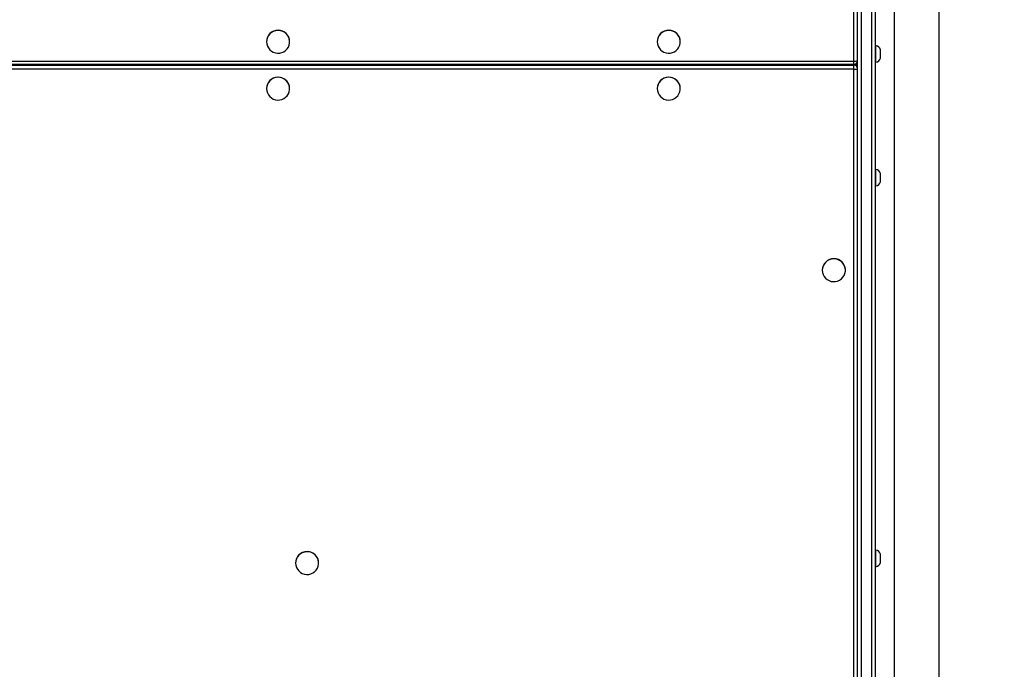
# Model space of a CAD drawing. Units: millimetres. Extents: x 2185 to 5032, y 505 to 1577.
# Drawn here: x 3016 to 3099, y 708 to 763 of the extents above; entities that cross this region are included whole.
import ezdxf

# ---------------------------------------------------------------- set-up
doc = ezdxf.new("R2010")
doc.units = ezdxf.units.MM
doc.header["$PDSIZE"] = -1
doc.layers.add('VP-DIM', color=7, linetype='Continuous')
doc.layers.add('VP-EQ', color=192, linetype='Continuous')
doc.dimstyles.get("Standard").update_dxf_attribs({"dimtxt": 14, "dimasz": 20, "dimexe": 20, "dimexo": 50, "dimgap": 20, "dimtad": 0, "dimdec": 0, "dimzin": 0, "dimdsep": 46, "dimtxsty": 'Standard', "dimcen": -0.09, "dimadec": 0, "dimazin": 0, "dimtfac": 1, "dimtdec": 4, "dimtofl": 0, "dimtmove": 0, "dimatfit": 3, "dimfxl": 70, "dimfxlon": 1, "dimtolj": 1, "dimtzin": 0, "dimarcsym": 0})

# ---------------------------------------------------------------- blocks, each defined once
blk = doc.blocks.new('*D55')
at = {"layer": 'Defpoints', "color": 0}
for p in [(2977.756, 1232.142), (2945.097, 657.205), (3570.121, 657.205)]:
    blk.add_point(p, dxfattribs=at)
at = {"layer": 'VP-DIM', "color": 0, "lineweight": -2}
for p, q in [((3500.121, 1232.142), (3590.121, 1232.142)), ((3570.121, 1212.142), (3570.121, 982.173)), ((3570.121, 677.205), (3570.121, 907.173)), ((3500.121, 657.205), (3590.121, 657.205))]:
    blk.add_line(p, q, dxfattribs=at)
at = {"layer": 'VP-DIM', "color": 0}
for points in [[(3573.455, 1212.142), (3566.788, 1212.142), (3570.121, 1232.142)], [(3566.788, 677.205), (3573.455, 677.205), (3570.121, 657.205)]]:
    blk.add_solid(points, dxfattribs=at)
at = {"layer": 'VP-DIM', "color": 0, "insert": (3570.121, 944.673), "char_height": 14, "attachment_point": 5, "rotation": 90}
blk.add_mtext('\\A1;580', dxfattribs=at)
blk = doc.blocks.new('*D56')
at = {"layer": 'Defpoints', "color": 0}
for p in [(3276.847, 1400.037), (3017.684, 504.708), (3667.265, 504.708)]:
    blk.add_point(p, dxfattribs=at)
at = {"layer": 'VP-DIM', "color": 0, "lineweight": -2}
for p, q in [((3597.265, 1400.037), (3687.265, 1400.037)), ((3667.265, 1380.037), (3667.265, 987.024)), ((3667.265, 524.708), (3667.265, 909.691)), ((3597.265, 504.708), (3687.265, 504.708))]:
    blk.add_line(p, q, dxfattribs=at)
at = {"layer": 'VP-DIM', "color": 0}
for points in [[(3670.599, 1380.037), (3663.932, 1380.037), (3667.265, 1400.037)], [(3663.932, 524.708), (3670.599, 524.708), (3667.265, 504.708)]]:
    blk.add_solid(points, dxfattribs=at)
at = {"layer": 'VP-DIM', "color": 0, "insert": (3667.265, 948.357), "char_height": 14, "attachment_point": 5, "rotation": 90}
blk.add_mtext('\\A1;895', dxfattribs=at)
blk = doc.blocks.new('WD1505')
at = {"layer": 'VP-EQ', "color": 7, "linetype": 'Continuous', "lineweight": 25}
for p, q in [((3089.947, 775.355), (3089.947, 667.155)), ((3093.747, 667.155), (3093.747, 775.355)), ((3086.847, 679.9), (3086.847, 774.849)), ((3087.147, 774.807), (3087.147, 679.858)), ((3088.047, 679.858), (3088.047, 774.807)), ((3088.347, 774.849), (3088.347, 679.9)), ((3036.922, 761.35), (3036.922, 761.342)), ((3038.872, 761.342), (3038.872, 761.35)), ((3069.922, 761.35), (3069.922, 761.342)), ((3071.872, 761.342), (3071.872, 761.35)), ((3088.397, 761.016), (3088.347, 761.016)), ((3088.397, 760.219), (3088.397, 761.016)), ((3088.787, 760.267), (3088.787, 760.666)), ((3088.787, 759.966), (3088.787, 760.267)), ((2949.147, 759.716), (3086.547, 759.716)), ((2949.147, 759.458), (3086.547, 759.458)), ((3086.745, 759.533), (3086.843, 759.533)), ((3088.347, 759.616), (3088.397, 759.616)), ((3088.397, 759.616), (3088.397, 760.219)), ((3086.547, 759.393), (2949.147, 759.393)), ((3086.547, 759.39), (2949.147, 759.39)), ((2949.147, 759.362), (3086.547, 759.362)), ((3086.547, 759.023), (2949.147, 759.023)), ((3086.547, 759.362), (3086.547, 759.39)), ((3086.547, 759.023), (3086.547, 759.362)), ((3086.547, 675.544), (3086.547, 759.023)), ((3036.922, 757.389), (3036.922, 757.381)), ((3038.872, 757.381), (3038.872, 757.389)), ((3069.922, 757.389), (3069.922, 757.381)), ((3071.872, 757.381), (3071.872, 757.389)), ((3088.397, 750.557), (3088.347, 750.557)), ((3088.397, 749.759), (3088.397, 750.557)), ((3088.397, 749.157), (3088.397, 749.759)), ((3088.787, 749.808), (3088.787, 750.207)), ((3088.787, 749.507), (3088.787, 749.808)), ((3088.347, 749.157), (3088.397, 749.157)), ((3083.872, 742.04), (3083.872, 742.032)), ((3085.822, 742.032), (3085.822, 742.04)), ((3088.397, 718.373), (3088.347, 718.373)), ((3088.397, 717.576), (3088.397, 718.373)), ((3088.787, 717.624), (3088.787, 718.023)), ((3039.372, 717.283), (3039.372, 717.275)), ((3041.322, 717.275), (3041.322, 717.283)), ((3088.397, 716.973), (3088.397, 717.576)), ((3088.787, 717.323), (3088.787, 717.624)), ((3088.347, 716.973), (3088.397, 716.973))]:
    blk.add_line(p, q, dxfattribs=at)
at = {"layer": 'VP-EQ', "color": 8, "linetype": 'Continuous', "lineweight": 25}
for p, q in [((3086.547, 759.716), (3086.547, 764.009)), ((3086.547, 759.458), (3086.547, 759.716)), ((3086.547, 759.39), (3086.547, 759.393))]:
    blk.add_line(p, q, dxfattribs=at)
at = {"layer": 'VP-EQ', "color": 7, "linetype": 'Continuous', "lineweight": 25, "flags": 128}
for points in [[(3036.922, 761.342), (3036.939, 761.159), (3036.992, 760.983), (3037.076, 760.82), (3037.191, 760.676), (3037.331, 760.555), (3037.492, 760.464), (3037.667, 760.404), (3037.85, 760.377), (3038.035, 760.386), (3038.216, 760.429), (3038.384, 760.506), (3038.535, 760.612), (3038.663, 760.745), (3038.763, 760.899), (3038.832, 761.07), (3038.867, 761.25), (3038.867, 761.434), (3038.832, 761.614), (3038.763, 761.784), (3038.663, 761.939), (3038.535, 762.072), (3038.384, 762.178), (3038.216, 762.254), (3038.035, 762.298), (3037.85, 762.306), (3037.667, 762.28), (3037.492, 762.22), (3037.331, 762.128), (3037.191, 762.008), (3037.076, 761.864), (3036.992, 761.701), (3036.939, 761.525), (3036.922, 761.342)], [(3069.922, 761.342), (3069.939, 761.159), (3069.992, 760.983), (3070.076, 760.82), (3070.191, 760.676), (3070.331, 760.555), (3070.492, 760.464), (3070.667, 760.404), (3070.85, 760.377), (3071.035, 760.386), (3071.216, 760.429), (3071.384, 760.506), (3071.535, 760.612), (3071.663, 760.745), (3071.763, 760.899), (3071.832, 761.07), (3071.867, 761.25), (3071.867, 761.434), (3071.832, 761.614), (3071.763, 761.784), (3071.663, 761.939), (3071.535, 762.072), (3071.384, 762.178), (3071.216, 762.254), (3071.035, 762.298), (3070.85, 762.306), (3070.667, 762.28), (3070.492, 762.22), (3070.331, 762.128), (3070.191, 762.008), (3070.076, 761.864), (3069.992, 761.701), (3069.939, 761.525), (3069.922, 761.342)], [(3036.922, 757.381), (3036.939, 757.198), (3036.992, 757.022), (3037.076, 756.859), (3037.191, 756.715), (3037.331, 756.594), (3037.492, 756.503), (3037.667, 756.443), (3037.85, 756.416), (3038.035, 756.425), (3038.216, 756.468), (3038.384, 756.545), (3038.535, 756.651), (3038.663, 756.784), (3038.763, 756.938), (3038.832, 757.109), (3038.867, 757.289), (3038.867, 757.473), (3038.832, 757.653), (3038.763, 757.823), (3038.663, 757.978), (3038.535, 758.111), (3038.384, 758.217), (3038.216, 758.293), (3038.035, 758.337), (3037.85, 758.345), (3037.667, 758.319), (3037.492, 758.259), (3037.331, 758.167), (3037.191, 758.047), (3037.076, 757.903), (3036.992, 757.74), (3036.939, 757.564), (3036.922, 757.381)], [(3069.922, 757.381), (3069.939, 757.198), (3069.992, 757.022), (3070.076, 756.859), (3070.191, 756.715), (3070.331, 756.594), (3070.492, 756.503), (3070.667, 756.443), (3070.85, 756.416), (3071.035, 756.425), (3071.216, 756.468), (3071.384, 756.545), (3071.535, 756.651), (3071.663, 756.784), (3071.763, 756.938), (3071.832, 757.109), (3071.867, 757.289), (3071.867, 757.473), (3071.832, 757.653), (3071.763, 757.823), (3071.663, 757.978), (3071.535, 758.111), (3071.384, 758.217), (3071.216, 758.293), (3071.035, 758.337), (3070.85, 758.345), (3070.667, 758.319), (3070.492, 758.259), (3070.331, 758.167), (3070.191, 758.047), (3070.076, 757.903), (3069.992, 757.74), (3069.939, 757.564), (3069.922, 757.381)], [(3083.872, 742.032), (3083.889, 741.849), (3083.942, 741.673), (3084.026, 741.51), (3084.141, 741.365), (3084.281, 741.245), (3084.442, 741.153), (3084.617, 741.093), (3084.8, 741.067), (3084.985, 741.076), (3085.166, 741.119), (3085.334, 741.196), (3085.485, 741.302), (3085.613, 741.435), (3085.713, 741.589), (3085.782, 741.76), (3085.817, 741.94), (3085.817, 742.123), (3085.782, 742.304), (3085.713, 742.474), (3085.613, 742.629), (3085.485, 742.761), (3085.334, 742.868), (3085.166, 742.944), (3084.985, 742.987), (3084.8, 742.996), (3084.617, 742.97), (3084.442, 742.91), (3084.281, 742.818), (3084.141, 742.698), (3084.026, 742.554), (3083.942, 742.391), (3083.889, 742.214), (3083.872, 742.032)], [(3039.372, 717.275), (3039.389, 717.092), (3039.442, 716.916), (3039.526, 716.753), (3039.641, 716.609), (3039.781, 716.488), (3039.942, 716.397), (3040.117, 716.337), (3040.3, 716.311), (3040.485, 716.319), (3040.666, 716.363), (3040.834, 716.439), (3040.985, 716.545), (3041.113, 716.678), (3041.213, 716.833), (3041.282, 717.003), (3041.317, 717.183), (3041.317, 717.367), (3041.282, 717.547), (3041.213, 717.717), (3041.113, 717.872), (3040.985, 718.005), (3040.834, 718.111), (3040.666, 718.187), (3040.485, 718.231), (3040.3, 718.239), (3040.117, 718.213), (3039.942, 718.153), (3039.781, 718.061), (3039.641, 717.941), (3039.526, 717.797), (3039.442, 717.634), (3039.389, 717.458), (3039.372, 717.275)]]:
    blk.add_lwpolyline(points, dxfattribs=at)
at = {"layer": 'VP-EQ', "color": 7, "linetype": 'Continuous', "lineweight": 25}
for centre, radius, start, end in [((3037.897, 761.343), 0.975, 0.43031, 179.56969), ((3070.897, 761.343), 0.975, 0.43075, 179.56925), ((3088.29, 760.505), 0.523, 18, 78.18812), ((3086.547, 759.758), 0.3, 270, 0), ((3086.62, 760.286), 0.575, 262.64872, 293.19563), ((3088.29, 760.128), 0.523, 281.81188, 342), ((3086.547, 759.093), 0.3, 0, 90), ((3086.548, 759.091), 0.299, 0.28044, 90.28237), ((3086.548, 759.063), 0.299, 0.28766, 90.27515), ((3086.62, 759.593), 0.575, 262.65355, 293.19973), ((3037.897, 757.382), 0.975, 0.43078, 179.56922), ((3070.897, 757.382), 0.975, 0.43122, 179.56878), ((3088.29, 750.045), 0.523, 18, 78.18812), ((3088.29, 749.668), 0.523, 281.81188, 342), ((3084.847, 742.033), 0.975, 0.40373, 179.59627), ((3040.347, 717.276), 0.975, 0.43029, 179.56971), ((3088.29, 717.862), 0.523, 18, 78.18812), ((3088.29, 717.484), 0.523, 281.81188, 342)]:
    blk.add_arc(centre, radius, start, end, dxfattribs=at)
for centre, major_axis, start_param, end_param in [((3086.447, 759.141), (0.399, 0.399), 5.332534, 6.213372), ((3086.447, 759.141), (0.399, 0.399), 5.332534, 6.213372), ((3086.447, 759.933), (-0.399, 0.399), 2.631259, 3.211406), ((3086.447, 759.933), (-0.399, 0.399), 2.631259, 3.211406)]:
    blk.add_ellipse(centre, major_axis=major_axis, ratio=0.069927, start_param=start_param, end_param=end_param, dxfattribs=at)
blk = doc.blocks.new('wd1505_2D')
at = {"layer": 'VP-EQ', "color": 0}
blk.add_blockref('WD1505', (0, 0), dxfattribs=at)

msp = doc.modelspace()

# ---------------------------------------------------------------- block references
at = {"color": 0}
msp.add_blockref('wd1505_2D', (0, 0), dxfattribs=at)

# ---------------------------------------------------------------- dimensions: what is measured, and where the dimension line sits
at = {"layer": 'VP-DIM', "color": 0}
dim = msp.add_linear_dim(base=(3667.265, 504.708), p1=(3276.847, 1400.037), p2=(3017.684, 504.708), angle=90, dimstyle='Standard', dxfattribs=at)
dim.commit()
dim.dimension.update_dxf_attribs({"geometry": '*D56', "text_midpoint": (3667.265, 948.357), "dimtype": 160})
dim = msp.add_linear_dim(base=(3570.121, 657.205), p1=(2977.756, 1232.142), p2=(2945.097, 657.205), angle=90, text='580', dimstyle='Standard', dxfattribs=at)
dim.commit()
dim.dimension.update_dxf_attribs({"geometry": '*D55', "text_midpoint": (3570.121, 944.673)})

doc.saveas('drawing.dxf')
